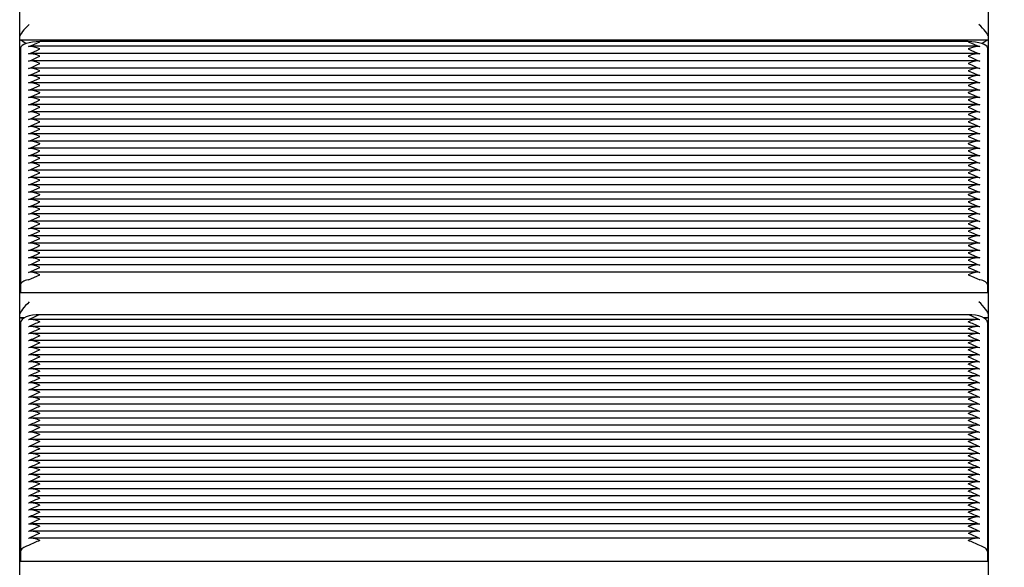
# Paper-space layout 'Основные габаритные размеры' of a CAD drawing. Units: millimetres. Extents: x 7.5 to 19.7, y 4.9 to 16.5.
# Drawn here: x 12.8 to 13.3, y 12.5 to 12.8 of the extents above; entities that cross this region are included whole.
import ezdxf

# ---------------------------------------------------------------- set-up
doc = ezdxf.new("R2010")
doc.units = ezdxf.units.MM
doc.header["$LTSCALE"] = 120
doc.header["$PDSIZE"] = -1
doc.linetypes.add('SLD-Сплошная', pattern=[0])
doc.layers.add('ПРИМЕЧАНИЯ', color=7, linetype='SLD-Сплошная')
doc.styles.add('SLDTEXTSTYLE1', font='isocpeui_0.ttf')
doc.dimstyles.new('SLDDIMSTYLE4', dxfattribs={"dimtxt": 0.218281, "dimasz": 0.272852, "dimexe": 0, "dimexo": 0.0625, "dimgap": 0.05457, "dimtad": 2, "dimrnd": 1e-09, "dimzin": 12, "dimdsep": 46, "dimtxsty": 'SLDTEXTSTYLE1', "dimsah": 1, "dimcen": 0.09, "dimadec": 0, "dimazin": 3, "dimtfac": 1, "dimtdec": 3, "dimtofl": 0, "dimtmove": 0, "dimatfit": 3, "dimfxl": 1, "dimfrac": 2, "dimtolj": 1, "dimtzin": 12, "dimarcsym": 0})

# ---------------------------------------------------------------- blocks, each defined once
blk = doc.blocks.new('_D_11')
at = {"layer": 'Defpoints', "color": 0, "transparency": 16777216}
for p in [(13.30726, 16.47776), (19.32923, 16.47776), (13.33026, 6.41464)]:
    blk.add_point(p, dxfattribs=at)
at = {"layer": 'ПРИМЕЧАНИЯ', "color": 0, "lineweight": -2, "transparency": 16777216}
for p, q in [((13.36976, 16.47776), (19.32923, 16.47776)), ((19.32923, 6.68749), (19.32923, 16.2049)), ((13.39276, 6.41464), (19.32923, 6.41464))]:
    blk.add_line(p, q, dxfattribs=at)
at = {"layer": 'ПРИМЕЧАНИЯ', "color": 0, "transparency": 16777216}
for points in [[(19.28376, 16.2049), (19.37471, 16.2049), (19.32923, 16.47776)], [(19.28376, 6.68749), (19.37471, 6.68749), (19.32923, 6.41464)]]:
    blk.add_solid(points, dxfattribs=at)
at = {"layer": 'ПРИМЕЧАНИЯ', "color": 0, "lineweight": 18, "transparency": 16777216, "insert": (19.3838, 11.4462), "char_height": 0.218281, "attachment_point": 2, "rotation": 90, "style": 'SLDTEXTSTYLE1'}
blk.add_mtext('\\A1;10.06м', dxfattribs=at)
blk = doc.blocks.new('_D_21')
at = {"layer": 'Defpoints', "color": 0, "transparency": 16777216}
for p in [(13.30579, 14.97893), (18.72147, 14.97893), (13.30426, 8.41464)]:
    blk.add_point(p, dxfattribs=at)
at = {"layer": 'ПРИМЕЧАНИЯ', "color": 0, "lineweight": -2, "transparency": 16777216}
for p, q in [((13.36829, 14.97893), (18.72147, 14.97893)), ((18.72147, 8.68749), (18.72147, 14.70608)), ((13.36676, 8.41464), (18.72147, 8.41464))]:
    blk.add_line(p, q, dxfattribs=at)
at = {"layer": 'ПРИМЕЧАНИЯ', "color": 0, "transparency": 16777216}
for points in [[(18.67599, 14.70608), (18.76694, 14.70608), (18.72147, 14.97893)], [(18.67599, 8.68749), (18.76694, 8.68749), (18.72147, 8.41464)]]:
    blk.add_solid(points, dxfattribs=at)
at = {"layer": 'ПРИМЕЧАНИЯ', "color": 0, "transparency": 16777216, "insert": (18.77604, 11.69679), "char_height": 0.218281, "attachment_point": 2, "rotation": 90, "style": 'SLDTEXTSTYLE1'}
blk.add_mtext('\\A1;6.56м', dxfattribs=at)

psp = doc.layouts.new('Основные габаритные размеры')

# ---------------------------------------------------------------- linework, layer by layer
at = {"color": 7, "linetype": 'SLD-Сплошная', "lineweight": 25}
for p, q in [((12.80326, 12.75489), (12.80326, 12.77763)), ((13.30726, 12.75489), (13.30726, 12.77763)), ((12.80326, 12.69423), (12.80326, 12.75489)), ((13.30726, 12.69423), (13.30726, 12.75489)), ((13.30699, 12.74935), (12.80352, 12.74935)), ((13.30173, 12.74619), (12.80878, 12.74619)), ((13.29676, 12.74862), (12.81376, 12.74862)), ((12.80376, 12.74541), (12.80376, 12.62231)), ((13.30173, 12.7424), (12.80878, 12.7424)), ((13.30676, 12.74541), (13.30676, 12.62231)), ((13.30173, 12.73862), (12.80878, 12.73862)), ((13.30173, 12.73483), (12.80878, 12.73483)), ((13.30173, 12.73104), (12.80878, 12.73104)), ((13.30173, 12.72725), (12.80878, 12.72725)), ((13.30173, 12.72347), (12.80878, 12.72347)), ((13.30173, 12.71968), (12.80878, 12.71968)), ((13.30173, 12.71589), (12.80878, 12.71589)), ((13.30173, 12.7121), (12.80878, 12.7121)), ((13.30173, 12.70832), (12.80878, 12.70832)), ((13.30173, 12.70453), (12.80878, 12.70453)), ((13.30173, 12.70074), (12.80878, 12.70074)), ((13.30173, 12.69696), (12.80878, 12.69696)), ((12.80326, 12.67977), (12.80326, 12.69423)), ((13.30173, 12.69317), (12.80878, 12.69317)), ((13.30173, 12.68938), (12.80878, 12.68938)), ((13.30726, 12.67977), (13.30726, 12.69423)), ((13.30173, 12.68559), (12.80878, 12.68559)), ((12.80326, 12.64928), (12.80326, 12.67977)), ((13.30173, 12.68181), (12.80878, 12.68181)), ((13.30726, 12.64928), (13.30726, 12.67977)), ((13.30173, 12.67802), (12.80878, 12.67802)), ((13.30173, 12.67423), (12.80878, 12.67423)), ((13.30173, 12.67044), (12.80878, 12.67044)), ((13.30173, 12.66666), (12.80878, 12.66666)), ((13.30173, 12.66287), (12.80878, 12.66287)), ((13.30173, 12.65908), (12.80878, 12.65908)), ((13.30173, 12.65529), (12.80878, 12.65529)), ((12.80326, 12.63781), (12.80326, 12.64928)), ((13.30173, 12.65151), (12.80878, 12.65151)), ((13.30726, 12.63781), (13.30726, 12.64928)), ((13.30173, 12.64772), (12.80878, 12.64772)), ((13.30173, 12.64393), (12.80878, 12.64393)), ((13.30173, 12.64014), (12.80878, 12.64014)), ((12.80326, 12.56829), (12.80326, 12.63781)), ((13.30173, 12.63636), (12.80878, 12.63636)), ((13.30726, 12.56829), (13.30726, 12.63781)), ((13.30173, 12.63257), (12.80878, 12.63257)), ((13.30173, 12.62878), (12.80878, 12.62878)), ((12.80376, 12.62231), (12.80376, 12.61813)), ((13.30676, 12.61813), (12.80376, 12.61813)), ((13.30676, 12.62231), (13.30676, 12.61813)), ((12.80574, 12.60508), (12.80367, 12.60508)), ((12.80376, 12.60269), (12.80376, 12.48353)), ((13.30147, 12.60422), (12.80904, 12.60422)), ((13.29676, 12.60669), (12.81376, 12.60669)), ((13.30684, 12.60508), (13.30477, 12.60508)), ((13.30676, 12.60269), (13.30676, 12.48353)), ((13.30147, 12.60056), (12.80904, 12.60056)), ((13.30147, 12.59689), (12.80904, 12.59689)), ((13.30147, 12.59322), (12.80904, 12.59322)), ((13.30147, 12.58956), (12.80904, 12.58956)), ((13.30147, 12.58589), (12.80904, 12.58589)), ((13.30147, 12.58222), (12.80904, 12.58222)), ((13.30147, 12.57856), (12.80904, 12.57856)), ((13.30147, 12.57489), (12.80904, 12.57489)), ((12.80326, 12.5464), (12.80326, 12.56829)), ((13.30147, 12.57122), (12.80904, 12.57122)), ((13.30147, 12.56756), (12.80904, 12.56756)), ((13.30726, 12.5464), (13.30726, 12.56829)), ((13.30147, 12.56389), (12.80904, 12.56389)), ((13.30147, 12.56022), (12.80904, 12.56022)), ((13.30147, 12.55656), (12.80904, 12.55656)), ((13.30147, 12.55289), (12.80904, 12.55289)), ((12.80326, 12.50632), (12.80326, 12.5464)), ((13.30147, 12.54922), (12.80904, 12.54922)), ((13.30726, 12.50632), (13.30726, 12.5464)), ((13.30147, 12.54556), (12.80904, 12.54556)), ((13.30147, 12.54189), (12.80904, 12.54189)), ((13.30147, 12.53822), (12.80904, 12.53822)), ((13.30147, 12.53456), (12.80904, 12.53456)), ((13.30147, 12.53089), (12.80904, 12.53089)), ((13.30147, 12.52722), (12.80904, 12.52722)), ((13.30147, 12.52356), (12.80904, 12.52356)), ((13.30147, 12.51989), (12.80904, 12.51989)), ((13.30147, 12.51622), (12.80904, 12.51622)), ((13.30147, 12.51256), (12.80904, 12.51256)), ((12.80326, 12.4913), (12.80326, 12.50632)), ((13.30147, 12.50889), (12.80904, 12.50889)), ((13.30147, 12.50522), (12.80904, 12.50522)), ((13.30726, 12.4913), (13.30726, 12.50632)), ((13.30147, 12.50156), (12.80904, 12.50156)), ((13.30147, 12.49789), (12.80904, 12.49789)), ((12.80326, 12.39911), (12.80326, 12.4913)), ((13.30147, 12.49422), (12.80904, 12.49422)), ((13.30147, 12.49056), (12.80904, 12.49056)), ((13.30726, 12.39911), (13.30726, 12.4913)), ((12.80376, 12.48353), (12.80376, 12.47833)), ((13.30676, 12.48353), (13.30676, 12.47833)), ((13.30676, 12.47833), (12.80376, 12.47833))]:
    psp.add_line(p, q, dxfattribs=at)
at = {"color": 7, "linetype": 'SLD-Сплошная', "lineweight": 25, "flags": 128}
for points in [[(12.81376, 12.74862), (12.81181, 12.74856), (12.80993, 12.74838), (12.8082, 12.74808), (12.80669, 12.74768), (12.80544, 12.74719), (12.80452, 12.74664), (12.80395, 12.74603), (12.80376, 12.74541)], [(12.80776, 12.74609), (12.80934, 12.74664), (12.81209, 12.74788), (12.81374, 12.74861), (12.81376, 12.74862)], [(12.81376, 12.74483), (12.81374, 12.74484), (12.81209, 12.74549), (12.80934, 12.74616), (12.80776, 12.74609)], [(13.29676, 12.74862), (13.29678, 12.74861), (13.29842, 12.74788), (13.30117, 12.74664), (13.30276, 12.74609)], [(13.30676, 12.74541), (13.30657, 12.74603), (13.306, 12.74664), (13.30507, 12.74719), (13.30383, 12.74768), (13.30231, 12.74808), (13.30058, 12.74838), (13.29871, 12.74856), (13.29676, 12.74862)], [(13.30276, 12.74609), (13.30117, 12.74616), (13.29842, 12.74549), (13.29678, 12.74484), (13.29676, 12.74483)], [(12.80776, 12.7423), (12.80934, 12.74285), (12.81209, 12.74409), (12.81374, 12.74483), (12.81376, 12.74483)], [(12.81376, 12.74105), (12.81374, 12.74106), (12.81209, 12.7417), (12.80934, 12.74237), (12.80776, 12.7423)], [(12.80776, 12.73851), (12.80934, 12.73906), (12.81209, 12.74031), (12.81374, 12.74104), (12.81376, 12.74105)], [(13.29676, 12.74483), (13.29678, 12.74483), (13.29842, 12.74409), (13.30117, 12.74285), (13.30276, 12.7423)], [(13.30276, 12.7423), (13.30117, 12.74237), (13.29842, 12.7417), (13.29678, 12.74106), (13.29676, 12.74105)], [(13.29676, 12.74105), (13.29678, 12.74104), (13.29842, 12.74031), (13.30117, 12.73906), (13.30276, 12.73851)], [(12.81376, 12.73726), (12.81374, 12.73727), (12.81209, 12.73791), (12.80934, 12.73858), (12.80776, 12.73851)], [(12.80776, 12.73472), (12.80934, 12.73527), (12.81209, 12.73652), (12.81374, 12.73725), (12.81376, 12.73726)], [(13.30276, 12.73851), (13.30117, 12.73858), (13.29842, 12.73791), (13.29678, 12.73727), (13.29676, 12.73726)], [(13.29676, 12.73726), (13.29678, 12.73725), (13.29842, 12.73652), (13.30117, 12.73527), (13.30276, 12.73472)], [(12.81376, 12.73347), (12.81374, 12.73348), (12.81209, 12.73412), (12.80934, 12.7348), (12.80776, 12.73472)], [(12.80776, 12.73094), (12.80934, 12.73149), (12.81209, 12.73273), (12.81374, 12.73346), (12.81376, 12.73347)], [(12.81376, 12.72969), (12.81374, 12.72969), (12.81209, 12.73034), (12.80934, 12.73101), (12.80776, 12.73094)], [(13.30276, 12.73472), (13.30117, 12.7348), (13.29842, 12.73412), (13.29678, 12.73348), (13.29676, 12.73347)], [(13.29676, 12.73347), (13.29678, 12.73346), (13.29842, 12.73273), (13.30117, 12.73149), (13.30276, 12.73094)], [(13.30276, 12.73094), (13.30117, 12.73101), (13.29842, 12.73034), (13.29678, 12.72969), (13.29676, 12.72969)], [(12.80776, 12.72715), (12.80934, 12.7277), (12.81209, 12.72894), (12.81374, 12.72968), (12.81376, 12.72969)], [(12.81376, 12.7259), (12.81374, 12.72591), (12.81209, 12.72655), (12.80934, 12.72722), (12.80776, 12.72715)], [(12.80776, 12.72336), (12.80934, 12.72391), (12.81209, 12.72516), (12.81374, 12.72589), (12.81376, 12.7259)], [(13.29676, 12.72969), (13.29678, 12.72968), (13.29842, 12.72894), (13.30117, 12.7277), (13.30276, 12.72715)], [(13.30276, 12.72715), (13.30117, 12.72722), (13.29842, 12.72655), (13.29678, 12.72591), (13.29676, 12.7259)], [(13.29676, 12.7259), (13.29678, 12.72589), (13.29842, 12.72516), (13.30117, 12.72391), (13.30276, 12.72336)], [(12.81376, 12.72211), (12.81374, 12.72212), (12.81209, 12.72276), (12.80934, 12.72343), (12.80776, 12.72336)], [(12.80776, 12.71957), (12.80934, 12.72012), (12.81209, 12.72137), (12.81374, 12.7221), (12.81376, 12.72211)], [(13.30276, 12.72336), (13.30117, 12.72343), (13.29842, 12.72276), (13.29678, 12.72212), (13.29676, 12.72211)], [(13.29676, 12.72211), (13.29678, 12.7221), (13.29842, 12.72137), (13.30117, 12.72012), (13.30276, 12.71957)], [(12.81376, 12.71832), (12.81374, 12.71833), (12.81209, 12.71897), (12.80934, 12.71965), (12.80776, 12.71957)], [(12.80776, 12.71579), (12.80934, 12.71634), (12.81209, 12.71758), (12.81374, 12.71832), (12.81376, 12.71832)], [(12.81376, 12.71454), (12.81374, 12.71454), (12.81209, 12.71519), (12.80934, 12.71586), (12.80776, 12.71579)], [(13.30276, 12.71957), (13.30117, 12.71965), (13.29842, 12.71897), (13.29678, 12.71833), (13.29676, 12.71832)], [(13.29676, 12.71832), (13.29678, 12.71832), (13.29842, 12.71758), (13.30117, 12.71634), (13.30276, 12.71579)], [(13.30276, 12.71579), (13.30117, 12.71586), (13.29842, 12.71519), (13.29678, 12.71454), (13.29676, 12.71454)], [(12.80776, 12.712), (12.80934, 12.71255), (12.81209, 12.7138), (12.81374, 12.71453), (12.81376, 12.71454)], [(12.81376, 12.71075), (12.81374, 12.71076), (12.81209, 12.7114), (12.80934, 12.71207), (12.80776, 12.712)], [(12.80776, 12.70821), (12.80934, 12.70876), (12.81209, 12.71001), (12.81374, 12.71074), (12.81376, 12.71075)], [(13.29676, 12.71454), (13.29678, 12.71453), (13.29842, 12.7138), (13.30117, 12.71255), (13.30276, 12.712)], [(13.30276, 12.712), (13.30117, 12.71207), (13.29842, 12.7114), (13.29678, 12.71076), (13.29676, 12.71075)], [(13.29676, 12.71075), (13.29678, 12.71074), (13.29842, 12.71001), (13.30117, 12.70876), (13.30276, 12.70821)], [(12.81376, 12.70696), (12.81374, 12.70697), (12.81209, 12.70761), (12.80934, 12.70829), (12.80776, 12.70821)], [(12.80776, 12.70442), (12.80934, 12.70497), (12.81209, 12.70622), (12.81374, 12.70695), (12.81376, 12.70696)], [(13.30276, 12.70821), (13.30117, 12.70829), (13.29842, 12.70761), (13.29678, 12.70697), (13.29676, 12.70696)], [(13.29676, 12.70696), (13.29678, 12.70695), (13.29842, 12.70622), (13.30117, 12.70497), (13.30276, 12.70442)], [(12.81376, 12.70317), (12.81374, 12.70318), (12.81209, 12.70382), (12.80934, 12.7045), (12.80776, 12.70442)], [(12.80776, 12.70064), (12.80934, 12.70119), (12.81209, 12.70243), (12.81374, 12.70317), (12.81376, 12.70317)], [(12.81376, 12.69939), (12.81374, 12.69939), (12.81209, 12.70004), (12.80934, 12.70071), (12.80776, 12.70064)], [(13.30276, 12.70442), (13.30117, 12.7045), (13.29842, 12.70382), (13.29678, 12.70318), (13.29676, 12.70317)], [(13.29676, 12.70317), (13.29678, 12.70317), (13.29842, 12.70243), (13.30117, 12.70119), (13.30276, 12.70064)], [(13.30276, 12.70064), (13.30117, 12.70071), (13.29842, 12.70004), (13.29678, 12.69939), (13.29676, 12.69939)], [(12.80776, 12.69685), (12.80934, 12.6974), (12.81209, 12.69865), (12.81374, 12.69938), (12.81376, 12.69939)], [(12.81376, 12.6956), (12.81374, 12.69561), (12.81209, 12.69625), (12.80934, 12.69692), (12.80776, 12.69685)], [(12.80776, 12.69306), (12.80934, 12.69361), (12.81209, 12.69486), (12.81374, 12.69559), (12.81376, 12.6956)], [(13.29676, 12.69939), (13.29678, 12.69938), (13.29842, 12.69865), (13.30117, 12.6974), (13.30276, 12.69685)], [(13.30276, 12.69685), (13.30117, 12.69692), (13.29842, 12.69625), (13.29678, 12.69561), (13.29676, 12.6956)], [(13.29676, 12.6956), (13.29678, 12.69559), (13.29842, 12.69486), (13.30117, 12.69361), (13.30276, 12.69306)], [(12.81376, 12.69181), (12.81374, 12.69182), (12.81209, 12.69246), (12.80934, 12.69314), (12.80776, 12.69306)], [(12.80776, 12.68927), (12.80934, 12.68983), (12.81209, 12.69107), (12.81374, 12.6918), (12.81376, 12.69181)], [(12.81376, 12.68802), (12.81374, 12.68803), (12.81209, 12.68867), (12.80934, 12.68935), (12.80776, 12.68927)], [(13.30276, 12.69306), (13.30117, 12.69314), (13.29842, 12.69246), (13.29678, 12.69182), (13.29676, 12.69181)], [(13.29676, 12.69181), (13.29678, 12.6918), (13.29842, 12.69107), (13.30117, 12.68983), (13.30276, 12.68927)], [(13.30276, 12.68927), (13.30117, 12.68935), (13.29842, 12.68867), (13.29678, 12.68803), (13.29676, 12.68802)], [(12.80776, 12.68549), (12.80934, 12.68604), (12.81209, 12.68728), (12.81374, 12.68802), (12.81376, 12.68802)], [(12.81376, 12.68424), (12.81374, 12.68424), (12.81209, 12.68489), (12.80934, 12.68556), (12.80776, 12.68549)], [(12.80776, 12.6817), (12.80934, 12.68225), (12.81209, 12.6835), (12.81374, 12.68423), (12.81376, 12.68424)], [(13.29676, 12.68802), (13.29678, 12.68802), (13.29842, 12.68728), (13.30117, 12.68604), (13.30276, 12.68549)], [(13.30276, 12.68549), (13.30117, 12.68556), (13.29842, 12.68489), (13.29678, 12.68424), (13.29676, 12.68424)], [(13.29676, 12.68424), (13.29678, 12.68423), (13.29842, 12.6835), (13.30117, 12.68225), (13.30276, 12.6817)], [(12.81376, 12.68045), (12.81374, 12.68046), (12.81209, 12.6811), (12.80934, 12.68177), (12.80776, 12.6817)], [(12.80776, 12.67791), (12.80934, 12.67846), (12.81209, 12.67971), (12.81374, 12.68044), (12.81376, 12.68045)], [(13.30276, 12.6817), (13.30117, 12.68177), (13.29842, 12.6811), (13.29678, 12.68046), (13.29676, 12.68045)], [(13.29676, 12.68045), (13.29678, 12.68044), (13.29842, 12.67971), (13.30117, 12.67846), (13.30276, 12.67791)], [(12.81376, 12.67666), (12.81374, 12.67667), (12.81209, 12.67731), (12.80934, 12.67799), (12.80776, 12.67791)], [(12.80776, 12.67412), (12.80934, 12.67468), (12.81209, 12.67592), (12.81374, 12.67665), (12.81376, 12.67666)], [(12.81376, 12.67287), (12.81374, 12.67288), (12.81209, 12.67352), (12.80934, 12.6742), (12.80776, 12.67412)], [(13.30276, 12.67791), (13.30117, 12.67799), (13.29842, 12.67731), (13.29678, 12.67667), (13.29676, 12.67666)], [(13.29676, 12.67666), (13.29678, 12.67665), (13.29842, 12.67592), (13.30117, 12.67468), (13.30276, 12.67412)], [(13.30276, 12.67412), (13.30117, 12.6742), (13.29842, 12.67352), (13.29678, 12.67288), (13.29676, 12.67287)], [(12.80776, 12.67034), (12.80934, 12.67089), (12.81209, 12.67213), (12.81374, 12.67287), (12.81376, 12.67287)], [(12.81376, 12.66909), (12.81374, 12.66909), (12.81209, 12.66974), (12.80934, 12.67041), (12.80776, 12.67034)], [(12.80776, 12.66655), (12.80934, 12.6671), (12.81209, 12.66835), (12.81374, 12.66908), (12.81376, 12.66909)], [(13.29676, 12.67287), (13.29678, 12.67287), (13.29842, 12.67213), (13.30117, 12.67089), (13.30276, 12.67034)], [(13.30276, 12.67034), (13.30117, 12.67041), (13.29842, 12.66974), (13.29678, 12.66909), (13.29676, 12.66909)], [(13.29676, 12.66909), (13.29678, 12.66908), (13.29842, 12.66835), (13.30117, 12.6671), (13.30276, 12.66655)], [(12.81376, 12.6653), (12.81374, 12.66531), (12.81209, 12.66595), (12.80934, 12.66662), (12.80776, 12.66655)], [(12.80776, 12.66276), (12.80934, 12.66331), (12.81209, 12.66456), (12.81374, 12.66529), (12.81376, 12.6653)], [(13.30276, 12.66655), (13.30117, 12.66662), (13.29842, 12.66595), (13.29678, 12.66531), (13.29676, 12.6653)], [(13.29676, 12.6653), (13.29678, 12.66529), (13.29842, 12.66456), (13.30117, 12.66331), (13.30276, 12.66276)], [(12.81376, 12.66151), (12.81374, 12.66152), (12.81209, 12.66216), (12.80934, 12.66284), (12.80776, 12.66276)], [(12.80776, 12.65897), (12.80934, 12.65953), (12.81209, 12.66077), (12.81374, 12.6615), (12.81376, 12.66151)], [(12.81376, 12.65772), (12.81374, 12.65773), (12.81209, 12.65837), (12.80934, 12.65905), (12.80776, 12.65897)], [(13.30276, 12.66276), (13.30117, 12.66284), (13.29842, 12.66216), (13.29678, 12.66152), (13.29676, 12.66151)], [(13.29676, 12.66151), (13.29678, 12.6615), (13.29842, 12.66077), (13.30117, 12.65953), (13.30276, 12.65897)], [(13.30276, 12.65897), (13.30117, 12.65905), (13.29842, 12.65837), (13.29678, 12.65773), (13.29676, 12.65772)], [(12.80776, 12.65519), (12.80934, 12.65574), (12.81209, 12.65698), (12.81374, 12.65772), (12.81376, 12.65772)], [(12.81376, 12.65394), (12.81374, 12.65394), (12.81209, 12.65459), (12.80934, 12.65526), (12.80776, 12.65519)], [(12.80776, 12.6514), (12.80934, 12.65195), (12.81209, 12.6532), (12.81374, 12.65393), (12.81376, 12.65394)], [(13.29676, 12.65772), (13.29678, 12.65772), (13.29842, 12.65698), (13.30117, 12.65574), (13.30276, 12.65519)], [(13.30276, 12.65519), (13.30117, 12.65526), (13.29842, 12.65459), (13.29678, 12.65394), (13.29676, 12.65394)], [(13.29676, 12.65394), (13.29678, 12.65393), (13.29842, 12.6532), (13.30117, 12.65195), (13.30276, 12.6514)], [(12.81376, 12.65015), (12.81374, 12.65016), (12.81209, 12.6508), (12.80934, 12.65147), (12.80776, 12.6514)], [(12.80776, 12.64761), (12.80934, 12.64816), (12.81209, 12.64941), (12.81374, 12.65014), (12.81376, 12.65015)], [(13.30276, 12.6514), (13.30117, 12.65147), (13.29842, 12.6508), (13.29678, 12.65016), (13.29676, 12.65015)], [(13.29676, 12.65015), (13.29678, 12.65014), (13.29842, 12.64941), (13.30117, 12.64816), (13.30276, 12.64761)], [(12.81376, 12.64636), (12.81374, 12.64637), (12.81209, 12.64701), (12.80934, 12.64769), (12.80776, 12.64761)], [(12.80776, 12.64383), (12.80934, 12.64438), (12.81209, 12.64562), (12.81374, 12.64635), (12.81376, 12.64636)], [(12.81376, 12.64257), (12.81374, 12.64258), (12.81209, 12.64323), (12.80934, 12.6439), (12.80776, 12.64383)], [(13.30276, 12.64761), (13.30117, 12.64769), (13.29842, 12.64701), (13.29678, 12.64637), (13.29676, 12.64636)], [(13.29676, 12.64636), (13.29678, 12.64635), (13.29842, 12.64562), (13.30117, 12.64438), (13.30276, 12.64383)], [(13.30276, 12.64383), (13.30117, 12.6439), (13.29842, 12.64323), (13.29678, 12.64258), (13.29676, 12.64257)], [(12.80776, 12.64004), (12.80934, 12.64059), (12.81209, 12.64183), (12.81374, 12.64257), (12.81376, 12.64257)], [(12.81376, 12.63879), (12.81374, 12.6388), (12.81209, 12.63944), (12.80934, 12.64011), (12.80776, 12.64004)], [(12.80776, 12.63625), (12.80934, 12.6368), (12.81209, 12.63805), (12.81374, 12.63878), (12.81376, 12.63879)], [(13.29676, 12.64257), (13.29678, 12.64257), (13.29842, 12.64183), (13.30117, 12.64059), (13.30276, 12.64004)], [(13.30276, 12.64004), (13.30117, 12.64011), (13.29842, 12.63944), (13.29678, 12.6388), (13.29676, 12.63879)], [(13.29676, 12.63879), (13.29678, 12.63878), (13.29842, 12.63805), (13.30117, 12.6368), (13.30276, 12.63625)], [(12.81376, 12.635), (12.81374, 12.63501), (12.81209, 12.63565), (12.80934, 12.63632), (12.80776, 12.63625)], [(12.80776, 12.63246), (12.80934, 12.63301), (12.81209, 12.63426), (12.81374, 12.63499), (12.81376, 12.635)], [(13.30276, 12.63625), (13.30117, 12.63632), (13.29842, 12.63565), (13.29678, 12.63501), (13.29676, 12.635)], [(13.29676, 12.635), (13.29678, 12.63499), (13.29842, 12.63426), (13.30117, 12.63301), (13.30276, 12.63246)], [(12.81376, 12.63121), (12.81374, 12.63122), (12.81209, 12.63186), (12.80934, 12.63254), (12.80776, 12.63246)], [(12.80776, 12.62868), (12.80934, 12.62923), (12.81209, 12.63047), (12.81374, 12.63121), (12.81376, 12.63121)], [(12.81376, 12.62743), (12.81374, 12.62743), (12.81209, 12.62808), (12.80934, 12.62875), (12.80776, 12.62868)], [(13.30276, 12.63246), (13.30117, 12.63254), (13.29842, 12.63186), (13.29678, 12.63122), (13.29676, 12.63121)], [(13.29676, 12.63121), (13.29678, 12.63121), (13.29842, 12.63047), (13.30117, 12.62923), (13.30276, 12.62868)], [(13.30276, 12.62868), (13.30117, 12.62875), (13.29842, 12.62808), (13.29678, 12.62743), (13.29676, 12.62743)], [(12.80776, 12.62489), (12.80687, 12.62465), (12.80608, 12.62438), (12.80539, 12.62408), (12.80481, 12.62375), (12.80436, 12.62341), (12.80403, 12.62305), (12.80383, 12.62269), (12.80376, 12.62231)], [(12.80776, 12.62489), (12.80934, 12.62544), (12.81209, 12.62669), (12.81374, 12.62742), (12.81376, 12.62743)], [(13.29676, 12.62743), (13.29678, 12.62742), (13.29842, 12.62669), (13.30117, 12.62544), (13.30276, 12.62489)], [(13.30676, 12.62231), (13.30669, 12.62269), (13.30649, 12.62305), (13.30616, 12.62341), (13.3057, 12.62375), (13.30513, 12.62408), (13.30444, 12.62438), (13.30364, 12.62465), (13.30276, 12.62489)], [(12.81376, 12.60669), (12.81181, 12.60661), (12.80993, 12.60638), (12.8082, 12.60601), (12.80669, 12.60552), (12.80544, 12.60491), (12.80452, 12.60422), (12.80395, 12.60347), (12.80376, 12.60269)], [(12.81376, 12.60302), (12.81374, 12.60303), (12.81209, 12.60364), (12.80934, 12.60421), (12.80776, 12.60406)], [(13.30676, 12.60269), (13.30657, 12.60347), (13.306, 12.60422), (13.30507, 12.60491), (13.30383, 12.60552), (13.30231, 12.60601), (13.30058, 12.60638), (13.29871, 12.60661), (13.29676, 12.60669)], [(13.30276, 12.60406), (13.30117, 12.60421), (13.29842, 12.60364), (13.29678, 12.60303), (13.29676, 12.60302)], [(12.81376, 12.59936), (12.81374, 12.59936), (12.81209, 12.59997), (12.80934, 12.60055), (12.80776, 12.60039)], [(13.30276, 12.60039), (13.30117, 12.60055), (13.29842, 12.59997), (13.29678, 12.59936), (13.29676, 12.59936)], [(12.81376, 12.59569), (12.81374, 12.5957), (12.81209, 12.59631), (12.80934, 12.59688), (12.80776, 12.59672)], [(12.81376, 12.59202), (12.81374, 12.59203), (12.81209, 12.59264), (12.80934, 12.59321), (12.80776, 12.59306)], [(13.30276, 12.59672), (13.30117, 12.59688), (13.29842, 12.59631), (13.29678, 12.5957), (13.29676, 12.59569)], [(13.30276, 12.59306), (13.30117, 12.59321), (13.29842, 12.59264), (13.29678, 12.59203), (13.29676, 12.59202)], [(12.81376, 12.58836), (12.81374, 12.58836), (12.81209, 12.58897), (12.80934, 12.58955), (12.80776, 12.58939)], [(13.30276, 12.58939), (13.30117, 12.58955), (13.29842, 12.58897), (13.29678, 12.58836), (13.29676, 12.58836)], [(12.81376, 12.58469), (12.81374, 12.5847), (12.81209, 12.58531), (12.80934, 12.58588), (12.80776, 12.58572)], [(12.81376, 12.58102), (12.81374, 12.58103), (12.81209, 12.58164), (12.80934, 12.58221), (12.80776, 12.58206)], [(13.30276, 12.58572), (13.30117, 12.58588), (13.29842, 12.58531), (13.29678, 12.5847), (13.29676, 12.58469)], [(13.30276, 12.58206), (13.30117, 12.58221), (13.29842, 12.58164), (13.29678, 12.58103), (13.29676, 12.58102)], [(12.81376, 12.57736), (12.81374, 12.57736), (12.81209, 12.57797), (12.80934, 12.57855), (12.80776, 12.57839)], [(13.30276, 12.57839), (13.30117, 12.57855), (13.29842, 12.57797), (13.29678, 12.57736), (13.29676, 12.57736)], [(12.81376, 12.57369), (12.81374, 12.5737), (12.81209, 12.57431), (12.80934, 12.57488), (12.80776, 12.57472)], [(13.30276, 12.57472), (13.30117, 12.57488), (13.29842, 12.57431), (13.29678, 12.5737), (13.29676, 12.57369)], [(12.81376, 12.57002), (12.81374, 12.57003), (12.81209, 12.57064), (12.80934, 12.57121), (12.80776, 12.57106)], [(12.81376, 12.56636), (12.81374, 12.56636), (12.81209, 12.56697), (12.80934, 12.56755), (12.80776, 12.56739)], [(13.30276, 12.57106), (13.30117, 12.57121), (13.29842, 12.57064), (13.29678, 12.57003), (13.29676, 12.57002)], [(13.30276, 12.56739), (13.30117, 12.56755), (13.29842, 12.56697), (13.29678, 12.56636), (13.29676, 12.56636)], [(12.81376, 12.56269), (12.81374, 12.5627), (12.81209, 12.56331), (12.80934, 12.56388), (12.80776, 12.56372)], [(13.30276, 12.56372), (13.30117, 12.56388), (13.29842, 12.56331), (13.29678, 12.5627), (13.29676, 12.56269)], [(12.81376, 12.55902), (12.81374, 12.55903), (12.81209, 12.55964), (12.80934, 12.56021), (12.80776, 12.56006)], [(12.81376, 12.55536), (12.81374, 12.55536), (12.81209, 12.55597), (12.80934, 12.55655), (12.80776, 12.55639)], [(13.30276, 12.56006), (13.30117, 12.56021), (13.29842, 12.55964), (13.29678, 12.55903), (13.29676, 12.55902)], [(13.30276, 12.55639), (13.30117, 12.55655), (13.29842, 12.55597), (13.29678, 12.55536), (13.29676, 12.55536)], [(12.81376, 12.55169), (12.81374, 12.5517), (12.81209, 12.55231), (12.80934, 12.55288), (12.80776, 12.55272)], [(13.30276, 12.55272), (13.30117, 12.55288), (13.29842, 12.55231), (13.29678, 12.5517), (13.29676, 12.55169)], [(12.81376, 12.54802), (12.81374, 12.54803), (12.81209, 12.54864), (12.80934, 12.54921), (12.80776, 12.54906)], [(13.30276, 12.54906), (13.30117, 12.54921), (13.29842, 12.54864), (13.29678, 12.54803), (13.29676, 12.54802)], [(12.81376, 12.54436), (12.81374, 12.54436), (12.81209, 12.54497), (12.80934, 12.54555), (12.80776, 12.54539)], [(12.81376, 12.54069), (12.81374, 12.5407), (12.81209, 12.54131), (12.80934, 12.54188), (12.80776, 12.54172)], [(13.30276, 12.54539), (13.30117, 12.54555), (13.29842, 12.54497), (13.29678, 12.54436), (13.29676, 12.54436)], [(13.30276, 12.54172), (13.30117, 12.54188), (13.29842, 12.54131), (13.29678, 12.5407), (13.29676, 12.54069)], [(12.81376, 12.53702), (12.81374, 12.53703), (12.81209, 12.53764), (12.80934, 12.53821), (12.80776, 12.53806)], [(13.30276, 12.53806), (13.30117, 12.53821), (13.29842, 12.53764), (13.29678, 12.53703), (13.29676, 12.53702)], [(12.81376, 12.53336), (12.81374, 12.53336), (12.81209, 12.53397), (12.80934, 12.53455), (12.80776, 12.53439)], [(12.81376, 12.52969), (12.81374, 12.5297), (12.81209, 12.53031), (12.80934, 12.53088), (12.80776, 12.53072)], [(13.30276, 12.53439), (13.30117, 12.53455), (13.29842, 12.53397), (13.29678, 12.53336), (13.29676, 12.53336)], [(13.30276, 12.53072), (13.30117, 12.53088), (13.29842, 12.53031), (13.29678, 12.5297), (13.29676, 12.52969)], [(12.81376, 12.52602), (12.81374, 12.52603), (12.81209, 12.52664), (12.80934, 12.52721), (12.80776, 12.52706)], [(13.30276, 12.52706), (13.30117, 12.52721), (13.29842, 12.52664), (13.29678, 12.52603), (13.29676, 12.52602)], [(12.81376, 12.52236), (12.81374, 12.52236), (12.81209, 12.52297), (12.80934, 12.52355), (12.80776, 12.52339)], [(13.30276, 12.52339), (13.30117, 12.52355), (13.29842, 12.52297), (13.29678, 12.52236), (13.29676, 12.52236)], [(12.81376, 12.51869), (12.81374, 12.5187), (12.81209, 12.51931), (12.80934, 12.51988), (12.80776, 12.51972)], [(12.81376, 12.51502), (12.81374, 12.51503), (12.81209, 12.51564), (12.80934, 12.51621), (12.80776, 12.51606)], [(13.30276, 12.51972), (13.30117, 12.51988), (13.29842, 12.51931), (13.29678, 12.5187), (13.29676, 12.51869)], [(13.30276, 12.51606), (13.30117, 12.51621), (13.29842, 12.51564), (13.29678, 12.51503), (13.29676, 12.51502)], [(12.81376, 12.51136), (12.81374, 12.51136), (12.81209, 12.51197), (12.80934, 12.51255), (12.80776, 12.51239)], [(13.30276, 12.51239), (13.30117, 12.51255), (13.29842, 12.51197), (13.29678, 12.51136), (13.29676, 12.51136)], [(12.81376, 12.50769), (12.81374, 12.5077), (12.81209, 12.50831), (12.80934, 12.50888), (12.80776, 12.50872)], [(12.81376, 12.50402), (12.81374, 12.50403), (12.81209, 12.50464), (12.80934, 12.50521), (12.80776, 12.50506)], [(13.30276, 12.50872), (13.30117, 12.50888), (13.29842, 12.50831), (13.29678, 12.5077), (13.29676, 12.50769)], [(13.30276, 12.50506), (13.30117, 12.50521), (13.29842, 12.50464), (13.29678, 12.50403), (13.29676, 12.50402)], [(12.81376, 12.50036), (12.81374, 12.50036), (12.81209, 12.50097), (12.80934, 12.50155), (12.80776, 12.50139)], [(13.30276, 12.50139), (13.30117, 12.50155), (13.29842, 12.50097), (13.29678, 12.50036), (13.29676, 12.50036)], [(12.81376, 12.49669), (12.81374, 12.4967), (12.81209, 12.49731), (12.80934, 12.49788), (12.80776, 12.49772)], [(13.30276, 12.49772), (13.30117, 12.49788), (13.29842, 12.49731), (13.29678, 12.4967), (13.29676, 12.49669)], [(12.81376, 12.49302), (12.81374, 12.49303), (12.81209, 12.49364), (12.80934, 12.49421), (12.80776, 12.49406)], [(12.81376, 12.48936), (12.81374, 12.48936), (12.81209, 12.48997), (12.80934, 12.49055), (12.80776, 12.49039)], [(13.30276, 12.49406), (13.30117, 12.49421), (13.29842, 12.49364), (13.29678, 12.49303), (13.29676, 12.49302)], [(13.30276, 12.49039), (13.30117, 12.49055), (13.29842, 12.48997), (13.29678, 12.48936), (13.29676, 12.48936)], [(12.80776, 12.48672), (12.80687, 12.48642), (12.80608, 12.48609), (12.80539, 12.48571), (12.80481, 12.48531), (12.80436, 12.48489), (12.80403, 12.48444), (12.80383, 12.48399), (12.80376, 12.48353)], [(13.30676, 12.48353), (13.30669, 12.48399), (13.30649, 12.48444), (13.30616, 12.48489), (13.3057, 12.48531), (13.30513, 12.48571), (13.30444, 12.48609), (13.30364, 12.48642), (13.30276, 12.48672)]]:
    psp.add_lwpolyline(points, dxfattribs=at)
at = {"color": 7, "linetype": 'SLD-Сплошная', "lineweight": 25}
for centre, start, end in [((13.15907, 11.81155), 113.47409, 113.90715), ((13.15907, 11.80788), 113.47409, 113.90715), ((12.95145, 11.81155), 66.09285, 66.52591), ((12.95145, 11.80788), 66.09285, 66.52591), ((13.15907, 11.80422), 113.47409, 113.90715), ((12.95145, 11.80422), 66.09285, 66.52591), ((13.15907, 11.80055), 113.47409, 113.90715), ((13.15907, 11.79688), 113.47409, 113.90715), ((12.95145, 11.80055), 66.09285, 66.52591), ((12.95145, 11.79688), 66.09285, 66.52591), ((13.15907, 11.79322), 113.47409, 113.90715), ((12.95145, 11.79322), 66.09285, 66.52591), ((13.15907, 11.78955), 113.47409, 113.90715), ((12.95145, 11.78955), 66.09285, 66.52591), ((13.15907, 11.78588), 113.47409, 113.90715), ((13.15907, 11.78222), 113.47409, 113.90715), ((12.95145, 11.78588), 66.09285, 66.52591), ((12.95145, 11.78222), 66.09285, 66.52591), ((13.15907, 11.77855), 113.47409, 113.90715), ((12.95145, 11.77855), 66.09285, 66.52591), ((13.15907, 11.77488), 113.47409, 113.90715), ((13.15907, 11.77122), 113.47409, 113.90715), ((12.95145, 11.77488), 66.09285, 66.52591), ((12.95145, 11.77122), 66.09285, 66.52591), ((13.15907, 11.76755), 113.47409, 113.90715), ((12.95145, 11.76755), 66.09285, 66.52591), ((13.15907, 11.76388), 113.47409, 113.90715), ((12.95145, 11.76388), 66.09285, 66.52591), ((13.15907, 11.76022), 113.47409, 113.90715), ((13.15907, 11.75655), 113.47409, 113.90715), ((12.95145, 11.76022), 66.09285, 66.52591), ((12.95145, 11.75655), 66.09285, 66.52591), ((13.15907, 11.75288), 113.47409, 113.90715), ((12.95145, 11.75288), 66.09285, 66.52591), ((13.15907, 11.74922), 113.47409, 113.90715), ((13.15907, 11.74555), 113.47409, 113.90715), ((12.95145, 11.74922), 66.09285, 66.52591), ((12.95145, 11.74555), 66.09285, 66.52591), ((13.15907, 11.74188), 113.47409, 113.90715), ((12.95145, 11.74188), 66.09285, 66.52591), ((13.15907, 11.73822), 113.47409, 113.90715), ((12.95145, 11.73822), 66.09285, 66.52591), ((13.15907, 11.73455), 113.47409, 113.90715), ((13.15907, 11.73088), 113.47409, 113.90715), ((12.95145, 11.73455), 66.09285, 66.52591), ((12.95145, 11.73088), 66.09285, 66.52591), ((13.15907, 11.72722), 113.47409, 113.90715), ((12.95145, 11.72722), 66.09285, 66.52591), ((13.15907, 11.72355), 113.47409, 113.90715), ((13.15907, 11.71988), 113.47409, 113.90715), ((12.95145, 11.72355), 66.09285, 66.52591), ((12.95145, 11.71988), 66.09285, 66.52591), ((13.15907, 11.71622), 113.47409, 113.90715), ((12.95145, 11.71622), 66.09285, 66.52591), ((13.15907, 11.71255), 113.47409, 113.90715), ((12.95145, 11.71255), 66.09285, 66.52591), ((13.15907, 11.70888), 113.47409, 113.90715), ((13.15907, 11.70522), 113.47409, 113.90715), ((12.95145, 11.70888), 66.09285, 66.52591), ((12.95145, 11.70522), 66.09285, 66.52591), ((13.15907, 11.70155), 113.47409, 113.90715), ((12.95145, 11.70155), 66.09285, 66.52591), ((13.15907, 11.69788), 113.47409, 113.90715), ((12.95145, 11.69788), 66.09285, 66.52591), ((13.15907, 11.69422), 113.47409, 113.90715), ((12.95145, 11.69422), 66.09285, 66.52591)]:
    psp.add_arc(centre, 0.86688, start, end, dxfattribs=at)
for centre, major_axis, ratio, start_param, end_param in [((12.80826, 12.75639), (0.00496, 0.00496), 0.122535, 1.448869, 3.019665), ((13.30226, 12.75639), (0.00496, -0.00496), 0.122535, 0.121927, 1.692724), ((12.80826, 12.74435), (0.00493, -0.00493), 0.165229, 2.11193, 3.305342), ((13.30226, 12.74435), (0.00493, 0.00493), 0.165229, 6.119436, 7.312848), ((12.80826, 12.61179), (0.00493, 0.00493), 0.165229, 1.407047, 2.977843), ((13.30226, 12.61179), (0.00493, -0.00493), 0.165229, 0.163749, 1.734546), ((12.80826, 12.60008), (0.00489, -0.00489), 0.208518, 2.493634, 3.347165), ((13.30226, 12.60008), (0.00489, 0.00489), 0.208518, 6.077613, 6.931144)]:
    psp.add_ellipse(centre, major_axis=major_axis, ratio=ratio, start_param=start_param, end_param=end_param, dxfattribs=at)

# ---------------------------------------------------------------- dimensions: what is measured, and where the dimension line sits
at = {"layer": 'ПРИМЕЧАНИЯ', "color": 8, "lineweight": 18}
dim = psp.add_linear_dim(base=(19.32923, 16.47776), p1=(13.33026, 6.41464), p2=(13.30726, 16.47776), angle=90, text='<>м', dimstyle='SLDDIMSTYLE4', dxfattribs=at)
dim.commit()
dim.dimension.update_dxf_attribs({"geometry": '_D_11', "text_midpoint": (19.32923, 11.4462), "dimtype": 160})
at = {"layer": 'ПРИМЕЧАНИЯ', "color": 7}
dim = psp.add_linear_dim(base=(18.72147, 14.97893), p1=(13.30426, 8.41464), p2=(13.30579, 14.97893), angle=90, text='<>м', dimstyle='SLDDIMSTYLE4', dxfattribs=at)
dim.commit()
dim.dimension.update_dxf_attribs({"geometry": '_D_21', "text_midpoint": (18.72147, 11.69679), "dimtype": 160})

doc.saveas('drawing.dxf')
